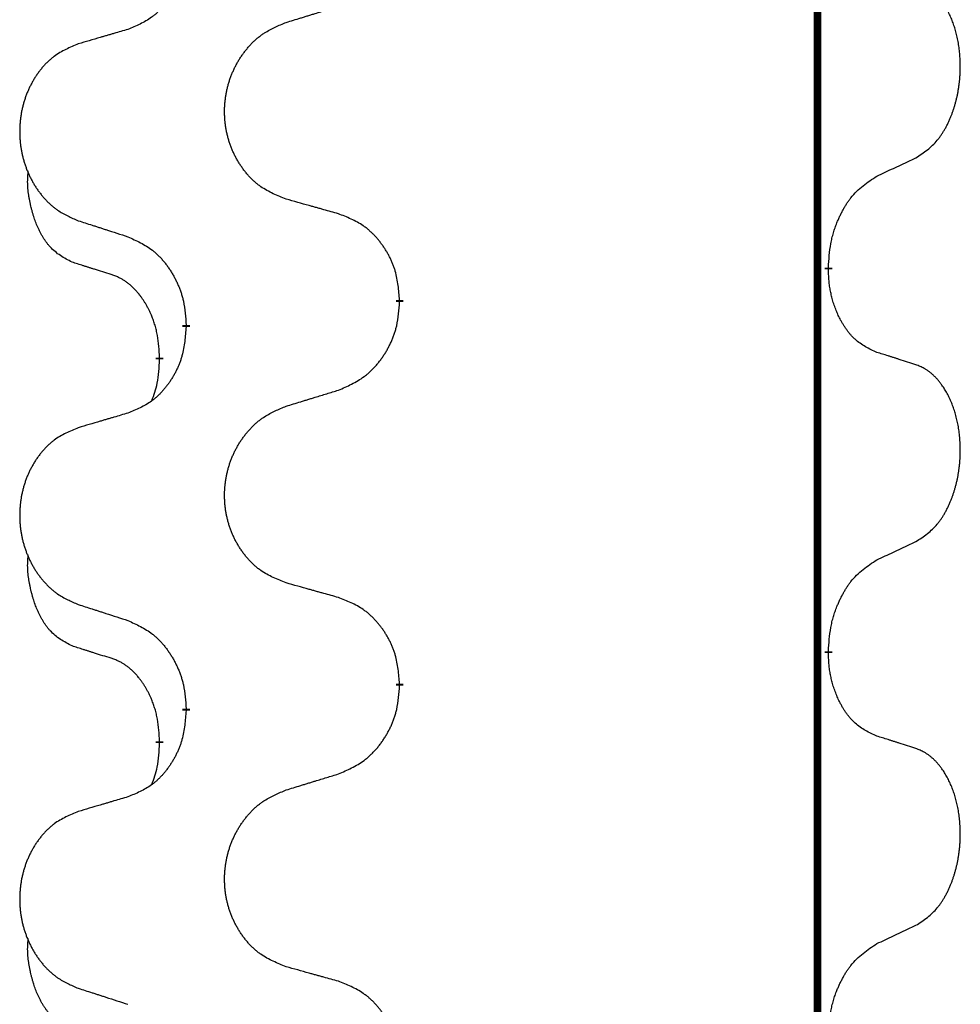
# Model space of a CAD drawing. Units: millimetres. Extents: x -764 to 1401, y -36 to 659.
# Drawn here: x 27 to 34, y 473 to 481 of the extents above; entities that cross this region are included whole.
import ezdxf

# ---------------------------------------------------------------- set-up
doc = ezdxf.new("R2010")
doc.units = ezdxf.units.MM
doc.linetypes.add('SLD_Durchgehend', pattern=[0, 0, 0])

# ---------------------------------------------------------------- blocks, each defined once
blk = doc.blocks.new('HL50WU-0-160', base_point=(318.6162, 311.4325))
at = {"color": 7, "linetype": 'SLD_Durchgehend', "const_width": 0.0625}
for points in [[(33.2971, 574.4026), (33.2971, 410.5026)], [(33.3872, 478.9576), (33.3872, 478.9426)], [(29.838, 478.6886), (29.838, 478.6736)], [(28.0711, 478.4667), (28.0711, 478.4817)], [(27.851, 478.2127), (27.851, 478.1977)], [(33.3872, 475.7826), (33.3872, 475.7676)], [(29.838, 475.5136), (29.838, 475.4986)], [(28.0711, 475.2917), (28.0711, 475.3067)], [(27.851, 475.0377), (27.851, 475.0227)]]:
    blk.add_lwpolyline(points, dxfattribs=at)
at = {"color": 7, "linetype": 'SLD_Durchgehend'}
for points, knots in [([(28.0711, 481.6417), (28.0678, 481.6015), (28.0612, 481.5213), (28.0457, 481.4319), (28.0285, 481.3744), (28.0188, 481.3465), (28.0078, 481.3191), (27.9958, 481.2922), (27.9827, 481.266), (27.9687, 481.2403), (27.9537, 481.2153), (27.938, 481.1909), (27.9215, 481.1673), (27.9042, 481.1444), (27.8861, 481.1221), (27.8673, 481.101), (27.8479, 481.0809), (27.8278, 481.062), (27.8069, 481.0441), (27.7631, 481.0106), (27.6907, 480.9698), (27.6228, 480.9418), (27.5889, 480.9278)], [0, 0, 0, 0, 0.1207923, 0.2415845, 0.2711145, 0.3006544, 0.3302167, 0.3597763, 0.388964, 0.418152, 0.4473341, 0.4765167, 0.5051788, 0.5338402, 0.5625129, 0.591185, 0.618755, 0.6463281, 0.6738633, 0.7013854, 0.8115011, 0.9216168, 0.9216168, 0.9216168, 0.9216168]), ([(34.1111, 479.8656), (34.1432, 479.8864), (34.2073, 479.928), (34.2697, 479.987), (34.3042, 480.0304), (34.3193, 480.0515), (34.3335, 480.0732), (34.3474, 480.0963), (34.361, 480.1208), (34.3742, 480.1467), (34.3865, 480.173), (34.3975, 480.1987), (34.4074, 480.2236), (34.4162, 480.2477), (34.4245, 480.2721), (34.4323, 480.2972), (34.4396, 480.323), (34.4464, 480.3496), (34.4525, 480.3763), (34.4581, 480.4037), (34.463, 480.4318), (34.4673, 480.4605), (34.4709, 480.4893), (34.4738, 480.5185), (34.476, 480.548), (34.4775, 480.5777), (34.4782, 480.6075), (34.4782, 480.6359), (34.4776, 480.663), (34.4763, 480.6888), (34.4746, 480.7145), (34.4722, 480.7399), (34.4694, 480.765), (34.466, 480.7899), (34.462, 480.8146), (34.4576, 480.8387), (34.4527, 480.8619), (34.4475, 480.8845), (34.4417, 480.9069), (34.4356, 480.9287), (34.4291, 480.9499), (34.4222, 480.9706), (34.4148, 480.991), (34.4069, 481.0114), (34.3983, 481.0316), (34.3892, 481.0518), (34.3795, 481.0716), (34.3695, 481.0907), (34.3592, 481.1089), (34.3488, 481.1262), (34.3378, 481.1433), (34.325, 481.1618), (34.3102, 481.1817), (34.293, 481.2026), (34.2748, 481.2227), (34.2563, 481.2409), (34.2376, 481.2574), (34.2189, 481.2721), (34.1993, 481.2857), (34.175, 481.3002), (34.1455, 481.3142), (34.1226, 481.3234), (34.1111, 481.328)], [0, 0, 0, 0, 0.114626, 0.229253, 0.255136, 0.281028, 0.306957, 0.332884, 0.361934, 0.390985, 0.420018, 0.449052, 0.474762, 0.500472, 0.526183, 0.551894, 0.5793, 0.606707, 0.634112, 0.661518, 0.690573, 0.719628, 0.748686, 0.777743, 0.807529, 0.837316, 0.867099, 0.896882, 0.922639, 0.948395, 0.974152, 0.999908, 1.024987, 1.050066, 1.075144, 1.100222, 1.123355, 1.146488, 1.16962, 1.192753, 1.214494, 1.236235, 1.257976, 1.279718, 1.301816, 1.323914, 1.34601, 1.368106, 1.38839, 1.408673, 1.42896, 1.449249, 1.476285, 1.503323, 1.530378, 1.557432, 1.581269, 1.605108, 1.628896, 1.652672, 1.68974, 1.726808, 1.726808, 1.726808, 1.726808]), ([(28.8996, 480.9853), (28.9195, 480.9915), (28.9595, 481.0038), (29.0045, 481.0176), (29.0344, 481.0268), (29.0494, 481.0315), (29.0644, 481.0361), (29.0794, 481.0407), (29.0944, 481.0453), (29.1094, 481.0499), (29.1244, 481.0545), (29.1663, 481.0675), (29.2351, 481.0887), (29.2989, 481.1084), (29.3308, 481.1182)], [0, 0, 0, 0, 0.062728, 0.1254559, 0.141138, 0.1568202, 0.1725023, 0.1881844, 0.2038666, 0.2195488, 0.235231, 0.2509132, 0.3511056, 0.4512981, 0.4512981, 0.4512981, 0.4512981]), ([(27.5889, 480.9278), (27.5698, 480.9222), (27.5315, 480.911), (27.4885, 480.8984), (27.4598, 480.89), (27.4455, 480.8858), (27.4312, 480.8816), (27.4168, 480.8774), (27.4025, 480.8732), (27.3881, 480.869), (27.3738, 480.8648), (27.3341, 480.8531), (27.2691, 480.834), (27.2089, 480.8162), (27.1788, 480.8074)], [0, 0, 0, 0, 0.0597754, 0.1195507, 0.1344951, 0.1494396, 0.164384, 0.1793284, 0.1942733, 0.2092182, 0.2241631, 0.239108, 0.3332541, 0.4274002, 0.4274002, 0.4274002, 0.4274002]), ([(28.8996, 479.5229), (28.8633, 479.5373), (28.7908, 479.5662), (28.7128, 479.6084), (28.6653, 479.6436), (28.6422, 479.6628), (28.62, 479.6832), (28.5986, 479.7048), (28.578, 479.7277), (28.5583, 479.7516), (28.5396, 479.7764), (28.522, 479.8018), (28.5054, 479.8279), (28.4899, 479.8546), (28.4754, 479.8819), (28.4619, 479.9098), (28.4495, 479.9384), (28.4382, 479.9675), (28.428, 479.997), (28.4191, 480.0269), (28.4113, 480.057), (28.4047, 480.0873), (28.3993, 480.1179), (28.395, 480.1487), (28.3919, 480.1797), (28.39, 480.2109), (28.3892, 480.2421), (28.3895, 480.2732), (28.3911, 480.3043), (28.3938, 480.3353), (28.3976, 480.3661), (28.4026, 480.3967), (28.4087, 480.4269), (28.4159, 480.4569), (28.4242, 480.4866), (28.4336, 480.5159), (28.4441, 480.5448), (28.4558, 480.5733), (28.4685, 480.6013), (28.4822, 480.6286), (28.4969, 480.6554), (28.5125, 480.6814), (28.5291, 480.7068), (28.5467, 480.7317), (28.5652, 480.7559), (28.5847, 480.7794), (28.6052, 480.8021), (28.6264, 480.8237), (28.6484, 480.8441), (28.6711, 480.8634), (28.6947, 480.8815), (28.7386, 480.9117), (28.8068, 480.9475), (28.8686, 480.9727), (28.8996, 480.9853)], [0, 0, 0, 0, 0.117086, 0.234172, 0.26425, 0.294342, 0.324476, 0.354607, 0.385625, 0.416644, 0.447649, 0.478654, 0.509524, 0.540393, 0.571263, 0.602133, 0.633372, 0.664611, 0.695847, 0.727084, 0.758108, 0.789132, 0.820159, 0.851185, 0.8824, 0.913614, 0.944827, 0.97604, 1.007095, 1.038151, 1.069208, 1.100265, 1.131069, 1.161872, 1.192674, 1.223475, 1.254222, 1.284969, 1.315717, 1.346465, 1.376816, 1.407167, 1.437517, 1.467868, 1.498416, 1.528964, 1.559522, 1.59008, 1.619832, 1.649585, 1.679305, 1.709013, 1.809224, 1.909434, 1.909434, 1.909434, 1.909434]), ([(27.1788, 480.8074), (27.1443, 480.7929), (27.0751, 480.7639), (27.001, 480.7217), (26.956, 480.6866), (26.934, 480.6674), (26.9129, 480.647), (26.8926, 480.6253), (26.873, 480.6025), (26.8543, 480.5785), (26.8365, 480.5538), (26.8198, 480.5283), (26.804, 480.5022), (26.7892, 480.4755), (26.7755, 480.4483), (26.7627, 480.4204), (26.7509, 480.3918), (26.7401, 480.3627), (26.7305, 480.3332), (26.722, 480.3033), (26.7146, 480.2732), (26.7083, 480.2429), (26.7032, 480.2123), (26.6991, 480.1815), (26.6962, 480.1505), (26.6943, 480.1194), (26.6935, 480.0882), (26.6939, 480.057), (26.6954, 480.026), (26.6979, 479.995), (26.7016, 479.9642), (26.7063, 479.9336), (26.7121, 479.9033), (26.7189, 479.8734), (26.7268, 479.8437), (26.7358, 479.8144), (26.7458, 479.7855), (26.7568, 479.7571), (26.7689, 479.729), (26.782, 479.7017), (26.7959, 479.675), (26.8108, 479.6489), (26.8265, 479.6235), (26.8432, 479.5986), (26.8609, 479.5744), (26.8794, 479.551), (26.8989, 479.5282), (26.9191, 479.5066), (26.94, 479.4862), (26.9615, 479.467), (26.984, 479.4488), (27.0255, 479.4187), (27.0904, 479.3829), (27.1494, 479.3576), (27.1788, 479.3449)], [0, 0, 0, 0, 0.112481, 0.224961, 0.254205, 0.283463, 0.312765, 0.342064, 0.372505, 0.402946, 0.433372, 0.463798, 0.494314, 0.52483, 0.555347, 0.585864, 0.616922, 0.647981, 0.679038, 0.710095, 0.741061, 0.772027, 0.802995, 0.833963, 0.865172, 0.896381, 0.927588, 0.958795, 0.989832, 1.020868, 1.051906, 1.082944, 1.113652, 1.144359, 1.175065, 1.20577, 1.236283, 1.266796, 1.29731, 1.327824, 1.357761, 1.387698, 1.417635, 1.447572, 1.477483, 1.507394, 1.537316, 1.567238, 1.596112, 1.624989, 1.653829, 1.682658, 1.778901, 1.875145, 1.875145, 1.875145, 1.875145]), ([(33.788, 479.7144), (33.8108, 479.7249), (33.8563, 479.7461), (33.9056, 479.7691), (33.9362, 479.7833), (33.9478, 479.7888), (33.9595, 479.7943), (33.9712, 479.7997), (33.9828, 479.8052), (33.9945, 479.8107), (34.0061, 479.8161), (34.0295, 479.8271), (34.0645, 479.8436), (34.0955, 479.8582), (34.1111, 479.8656)], [0, 0, 0, 0, 0.075268, 0.1505361, 0.163415, 0.176294, 0.1891729, 0.2020518, 0.2149361, 0.2278204, 0.2407047, 0.253589, 0.3051493, 0.3567097, 0.3567097, 0.3567097, 0.3567097]), ([(27.1271, 479.0023), (27.0943, 479.019), (27.0286, 479.0526), (26.9652, 479.1051), (26.931, 479.1444), (26.9168, 479.1624), (26.9035, 479.1811), (26.8905, 479.2011), (26.8778, 479.2223), (26.8654, 479.2449), (26.8539, 479.2679), (26.8434, 479.2906), (26.8339, 479.313), (26.8254, 479.3349), (26.8174, 479.3571), (26.8098, 479.3801), (26.8025, 479.4038), (26.7956, 479.4282), (26.7893, 479.4528), (26.7834, 479.4781), (26.7779, 479.504), (26.7728, 479.5306), (26.7685, 479.5574), (26.7649, 479.5844), (26.7621, 479.6117), (26.7603, 479.6393), (26.7595, 479.667), (26.7599, 479.6958), (26.7618, 479.7258), (26.7637, 479.7465), (26.7646, 479.7569)], [0, 0, 0, 0, 0.1104767, 0.2209534, 0.2438284, 0.2667114, 0.2896326, 0.3125527, 0.3382849, 0.3640175, 0.389731, 0.4154442, 0.4390192, 0.4625939, 0.4861716, 0.5097495, 0.5351329, 0.5605162, 0.5859001, 0.6112844, 0.6383739, 0.665463, 0.6925584, 0.7196538, 0.7472958, 0.7749392, 0.8025614, 0.830178, 0.8614107, 0.8926434, 0.8926434, 0.8926434, 0.8926434]), ([(33.3872, 478.9576), (33.3892, 478.9906), (33.3932, 479.0565), (33.4017, 479.1299), (33.411, 479.1774), (33.4161, 479.1999), (33.4218, 479.2222), (33.4281, 479.244), (33.4347, 479.2653), (33.4418, 479.286), (33.4493, 479.3065), (33.4583, 479.3299), (33.4692, 479.356), (33.4823, 479.3847), (33.4962, 479.413), (33.5105, 479.4398), (33.5252, 479.4651), (33.5402, 479.489), (33.5562, 479.5122), (33.5958, 479.5644), (33.6702, 479.6374), (33.7487, 479.6887), (33.788, 479.7144)], [0, 0, 0, 0, 0.0991279, 0.1982558, 0.2212992, 0.2443459, 0.2673984, 0.2904499, 0.3123028, 0.3341557, 0.3560082, 0.3778615, 0.4093786, 0.4408961, 0.4724293, 0.503962, 0.5321252, 0.5602895, 0.5884188, 0.6165402, 0.7571053, 0.8976704, 0.8976704, 0.8976704, 0.8976704]), ([(29.3308, 479.4024), (29.3107, 479.408), (29.2705, 479.4192), (29.2253, 479.4318), (29.1951, 479.4402), (29.18, 479.4444), (29.1649, 479.4486), (29.1498, 479.4528), (29.1348, 479.4571), (29.1197, 479.4613), (29.1046, 479.4655), (29.0629, 479.4771), (28.9945, 479.4963), (28.9312, 479.514), (28.8996, 479.5229)], [0, 0, 0, 0, 0.0626283, 0.1252565, 0.140914, 0.1565714, 0.1722289, 0.1878864, 0.2035442, 0.219202, 0.2348598, 0.2505176, 0.3491531, 0.4477886, 0.4477886, 0.4477886, 0.4477886]), ([(29.838, 478.6886), (29.8345, 478.7287), (29.8276, 478.809), (29.8113, 478.8985), (29.7932, 478.9559), (29.7829, 478.9838), (29.7714, 479.0112), (29.7587, 479.0381), (29.745, 479.0644), (29.7302, 479.09), (29.7145, 479.115), (29.6979, 479.1394), (29.6806, 479.1631), (29.6624, 479.186), (29.6433, 479.2082), (29.6236, 479.2293), (29.6031, 479.2494), (29.582, 479.2684), (29.56, 479.2862), (29.5138, 479.3199), (29.4376, 479.3605), (29.3664, 479.3885), (29.3308, 479.4024)], [0, 0, 0, 0, 0.1209346, 0.2418691, 0.2715902, 0.3013222, 0.3310797, 0.3608342, 0.3904011, 0.4199685, 0.4495293, 0.4790908, 0.5083301, 0.5375686, 0.5668172, 0.5960652, 0.6244344, 0.6528069, 0.6811435, 0.7094671, 0.8241186, 0.93877, 0.93877, 0.93877, 0.93877]), ([(27.1788, 479.3449), (27.1978, 479.3388), (27.2358, 479.3265), (27.2786, 479.3126), (27.3071, 479.3034), (27.3213, 479.2988), (27.3356, 479.2942), (27.3498, 479.2896), (27.3641, 479.2849), (27.3783, 479.2803), (27.3926, 479.2757), (27.4324, 479.2628), (27.4979, 479.2416), (27.5586, 479.2219), (27.5889, 479.212)], [0, 0, 0, 0, 0.0599168, 0.1198336, 0.1348129, 0.1497923, 0.1647716, 0.179751, 0.1947305, 0.2097099, 0.2246894, 0.2396689, 0.3353723, 0.4310757, 0.4310757, 0.4310757, 0.4310757]), ([(27.5889, 479.212), (27.6242, 479.1961), (27.6947, 479.1643), (27.77, 479.1186), (27.8154, 479.0812), (27.8376, 479.0608), (27.8588, 479.0393), (27.8792, 479.0164), (27.8988, 478.9924), (27.9177, 478.9672), (27.9355, 478.9412), (27.9523, 478.9146), (27.9682, 478.8872), (27.9832, 478.8592), (27.997, 478.8307), (28.0098, 478.8015), (28.0214, 478.7717), (28.0318, 478.7413), (28.0408, 478.7105), (28.0536, 478.6574), (28.0643, 478.581), (28.0689, 478.5148), (28.0711, 478.4817)], [0, 0, 0, 0, 0.1161018, 0.2322037, 0.2623496, 0.2925108, 0.3227169, 0.3529195, 0.3843764, 0.415834, 0.4472779, 0.4787225, 0.5104414, 0.5421594, 0.5738837, 0.6056077, 0.6377093, 0.6698134, 0.7018938, 0.7339652, 0.8335001, 0.9330351, 0.9330351, 0.9330351, 0.9330351]), ([(27.4502, 478.9001), (27.4271, 478.9071), (27.3809, 478.9213), (27.3309, 478.9368), (27.3002, 478.9464), (27.2887, 478.9501), (27.2771, 478.9537), (27.2656, 478.9574), (27.254, 478.9611), (27.2425, 478.9648), (27.231, 478.9685), (27.2079, 478.9759), (27.1733, 478.9872), (27.1425, 478.9972), (27.1271, 479.0023)], [0, 0, 0, 0, 0.072467, 0.1449339, 0.1570396, 0.1691453, 0.181251, 0.1933566, 0.2054742, 0.2175917, 0.2297093, 0.2418268, 0.2903502, 0.3388736, 0.3388736, 0.3388736, 0.3388736]), ([(27.851, 478.2127), (27.8493, 478.2433), (27.8458, 478.3047), (27.8382, 478.373), (27.8296, 478.4173), (27.8249, 478.4383), (27.8196, 478.4592), (27.8138, 478.4795), (27.8076, 478.4992), (27.801, 478.5184), (27.7939, 478.5374), (27.7856, 478.5582), (27.776, 478.5806), (27.7648, 478.6045), (27.7528, 478.628), (27.7403, 478.6504), (27.7276, 478.6715), (27.7146, 478.6915), (27.701, 478.7111), (27.6853, 478.7319), (27.6674, 478.7538), (27.6469, 478.7765), (27.6252, 478.7979), (27.6031, 478.8173), (27.5809, 478.8347), (27.5586, 478.85), (27.5355, 478.8639), (27.5097, 478.8771), (27.4812, 478.8889), (27.4605, 478.8964), (27.4502, 478.9001)], [0, 0, 0, 0, 0.0921911, 0.1843821, 0.20591, 0.2274409, 0.2489766, 0.2705115, 0.2907895, 0.3110675, 0.3313472, 0.3516275, 0.3780441, 0.4044611, 0.4308749, 0.4572883, 0.4811357, 0.5049824, 0.5288358, 0.5526907, 0.5831984, 0.6137075, 0.6442319, 0.6747535, 0.7017613, 0.7287719, 0.7557302, 0.7826753, 0.8155538, 0.8484323, 0.8484323, 0.8484323, 0.8484323]), ([(33.788, 478.2552), (33.756, 478.2698), (33.692, 478.2991), (33.6274, 478.3444), (33.5906, 478.3795), (33.5745, 478.3967), (33.5592, 478.4145), (33.544, 478.4339), (33.5291, 478.4545), (33.5145, 478.4766), (33.5008, 478.4993), (33.4886, 478.521), (33.4778, 478.5418), (33.4683, 478.5615), (33.4594, 478.5814), (33.4507, 478.6021), (33.4424, 478.6236), (33.4345, 478.6458), (33.4272, 478.6683), (33.4208, 478.6901), (33.4152, 478.711), (33.4104, 478.7311), (33.4059, 478.7513), (33.402, 478.7719), (33.3984, 478.7929), (33.3953, 478.8142), (33.3928, 478.8356), (33.3902, 478.8641), (33.3883, 478.8998), (33.3876, 478.9283), (33.3872, 478.9426)], [0, 0, 0, 0, 0.1054562, 0.2109123, 0.2344291, 0.2579548, 0.2815165, 0.3050767, 0.3315574, 0.3580389, 0.3845049, 0.4109705, 0.4328054, 0.4546397, 0.4764736, 0.4983077, 0.5219471, 0.5455868, 0.5692264, 0.5928659, 0.6135516, 0.634237, 0.6549231, 0.6756092, 0.6971494, 0.71869, 0.740226, 0.7617607, 0.804578, 0.8473954, 0.8473954, 0.8473954, 0.8473954]), ([(29.3308, 477.9432), (29.3678, 477.9591), (29.4418, 477.9908), (29.521, 478.0364), (29.5689, 478.0739), (29.5923, 478.0943), (29.6146, 478.1159), (29.6361, 478.1388), (29.6567, 478.1628), (29.6765, 478.188), (29.6953, 478.2139), (29.713, 478.2406), (29.7297, 478.2679), (29.7455, 478.2959), (29.7601, 478.3245), (29.7735, 478.3537), (29.7857, 478.3835), (29.7966, 478.4138), (29.806, 478.4447), (29.8196, 478.4977), (29.8308, 478.5742), (29.8356, 478.6405), (29.838, 478.6736)], [0, 0, 0, 0, 0.1207225, 0.241445, 0.272411, 0.3033922, 0.334416, 0.3654362, 0.3974567, 0.4294779, 0.4614868, 0.4934965, 0.5255609, 0.5576245, 0.5896947, 0.6217645, 0.6540243, 0.6862868, 0.7185226, 0.7507482, 0.8503626, 0.9499769, 0.9499769, 0.9499769, 0.9499769]), ([(28.0711, 478.4667), (28.0678, 478.4265), (28.0612, 478.3463), (28.0457, 478.2569), (28.0285, 478.1994), (28.0188, 478.1715), (28.0078, 478.1441), (27.9958, 478.1172), (27.9827, 478.091), (27.9687, 478.0653), (27.9537, 478.0403), (27.938, 478.0159), (27.9215, 477.9923), (27.9042, 477.9694), (27.8861, 477.9471), (27.8673, 477.926), (27.8479, 477.9059), (27.8278, 477.887), (27.8069, 477.8691), (27.7631, 477.8356), (27.6907, 477.7948), (27.6228, 477.7668), (27.5889, 477.7528)], [0, 0, 0, 0, 0.1207923, 0.2415845, 0.2711145, 0.3006544, 0.3302167, 0.3597763, 0.388964, 0.418152, 0.4473341, 0.4765167, 0.5051788, 0.5338402, 0.5625129, 0.591185, 0.618755, 0.6463281, 0.6738633, 0.7013854, 0.8115011, 0.9216168, 0.9216168, 0.9216168, 0.9216168]), ([(34.1111, 478.153), (34.0881, 478.1605), (34.042, 478.1755), (33.992, 478.1916), (33.9612, 478.2015), (33.9497, 478.2051), (33.9382, 478.2088), (33.9266, 478.2124), (33.9151, 478.216), (33.9035, 478.2196), (33.892, 478.2232), (33.8689, 478.2304), (33.8342, 478.2411), (33.8034, 478.2505), (33.788, 478.2552)], [0, 0, 0, 0, 0.0726997, 0.1453994, 0.1575073, 0.1696152, 0.1817231, 0.193831, 0.205927, 0.2180229, 0.2301189, 0.2422149, 0.2905443, 0.3388737, 0.3388737, 0.3388737, 0.3388737]), ([(27.7874, 477.8552), (27.7959, 477.8789), (27.813, 477.9264), (27.8351, 478.0072), (27.8458, 478.0983), (27.8493, 478.1646), (27.851, 478.1977)], [0, 0, 0, 0, 0.0756193, 0.1512387, 0.250723, 0.3502073, 0.3502073, 0.3502073, 0.3502073]), ([(34.1111, 476.6906), (34.1432, 476.7114), (34.2073, 476.753), (34.2697, 476.812), (34.3042, 476.8554), (34.3193, 476.8765), (34.3335, 476.8982), (34.3474, 476.9213), (34.361, 476.9458), (34.3742, 476.9717), (34.3865, 476.998), (34.3975, 477.0237), (34.4074, 477.0486), (34.4162, 477.0727), (34.4245, 477.0971), (34.4323, 477.1222), (34.4396, 477.148), (34.4464, 477.1746), (34.4525, 477.2013), (34.4581, 477.2287), (34.463, 477.2568), (34.4673, 477.2855), (34.4709, 477.3143), (34.4738, 477.3435), (34.476, 477.373), (34.4775, 477.4027), (34.4782, 477.4325), (34.4782, 477.4609), (34.4776, 477.488), (34.4763, 477.5138), (34.4746, 477.5395), (34.4722, 477.5649), (34.4694, 477.59), (34.466, 477.6149), (34.462, 477.6396), (34.4576, 477.6637), (34.4527, 477.6869), (34.4475, 477.7095), (34.4417, 477.7319), (34.4356, 477.7537), (34.4291, 477.7749), (34.4222, 477.7956), (34.4148, 477.816), (34.4069, 477.8364), (34.3983, 477.8566), (34.3892, 477.8768), (34.3795, 477.8966), (34.3695, 477.9157), (34.3592, 477.9339), (34.3488, 477.9512), (34.3378, 477.9683), (34.325, 477.9868), (34.3102, 478.0067), (34.293, 478.0276), (34.2748, 478.0477), (34.2563, 478.0659), (34.2376, 478.0824), (34.2189, 478.0971), (34.1993, 478.1107), (34.175, 478.1252), (34.1455, 478.1392), (34.1226, 478.1484), (34.1111, 478.153)], [0, 0, 0, 0, 0.114626, 0.229253, 0.255136, 0.281028, 0.306957, 0.332884, 0.361934, 0.390985, 0.420018, 0.449052, 0.474762, 0.500472, 0.526183, 0.551894, 0.5793, 0.606707, 0.634112, 0.661518, 0.690573, 0.719628, 0.748686, 0.777743, 0.807529, 0.837316, 0.867099, 0.896882, 0.922639, 0.948395, 0.974152, 0.999908, 1.024987, 1.050066, 1.075144, 1.100222, 1.123355, 1.146488, 1.16962, 1.192753, 1.214494, 1.236235, 1.257976, 1.279718, 1.301816, 1.323914, 1.34601, 1.368106, 1.38839, 1.408673, 1.42896, 1.449249, 1.476285, 1.503323, 1.530378, 1.557432, 1.581269, 1.605108, 1.628896, 1.652672, 1.68974, 1.726808, 1.726808, 1.726808, 1.726808]), ([(28.8996, 477.8103), (28.9195, 477.8165), (28.9595, 477.8288), (29.0045, 477.8426), (29.0344, 477.8518), (29.0494, 477.8565), (29.0644, 477.8611), (29.0794, 477.8657), (29.0944, 477.8703), (29.1094, 477.8749), (29.1244, 477.8795), (29.1663, 477.8925), (29.2351, 477.9137), (29.2989, 477.9334), (29.3308, 477.9432)], [0, 0, 0, 0, 0.062728, 0.1254559, 0.141138, 0.1568202, 0.1725023, 0.1881844, 0.2038666, 0.2195488, 0.235231, 0.2509132, 0.3511056, 0.4512981, 0.4512981, 0.4512981, 0.4512981]), ([(27.5889, 477.7528), (27.5698, 477.7472), (27.5315, 477.736), (27.4885, 477.7234), (27.4598, 477.715), (27.4455, 477.7108), (27.4312, 477.7066), (27.4168, 477.7024), (27.4025, 477.6982), (27.3881, 477.694), (27.3738, 477.6898), (27.3341, 477.6781), (27.2691, 477.659), (27.2089, 477.6412), (27.1788, 477.6324)], [0, 0, 0, 0, 0.0597754, 0.1195507, 0.1344951, 0.1494396, 0.164384, 0.1793284, 0.1942733, 0.2092182, 0.2241631, 0.239108, 0.3332541, 0.4274002, 0.4274002, 0.4274002, 0.4274002]), ([(28.8996, 476.3479), (28.8633, 476.3623), (28.7908, 476.3912), (28.7128, 476.4334), (28.6653, 476.4686), (28.6422, 476.4878), (28.62, 476.5082), (28.5986, 476.5298), (28.578, 476.5527), (28.5583, 476.5766), (28.5396, 476.6014), (28.522, 476.6268), (28.5054, 476.6529), (28.4899, 476.6796), (28.4754, 476.7069), (28.4619, 476.7348), (28.4495, 476.7634), (28.4382, 476.7925), (28.428, 476.822), (28.4191, 476.8519), (28.4113, 476.882), (28.4047, 476.9123), (28.3993, 476.9429), (28.395, 476.9737), (28.3919, 477.0047), (28.39, 477.0359), (28.3892, 477.0671), (28.3895, 477.0982), (28.3911, 477.1293), (28.3938, 477.1603), (28.3976, 477.1911), (28.4026, 477.2217), (28.4087, 477.2519), (28.4159, 477.2819), (28.4242, 477.3116), (28.4336, 477.3409), (28.4441, 477.3698), (28.4558, 477.3983), (28.4685, 477.4263), (28.4822, 477.4536), (28.4969, 477.4804), (28.5125, 477.5064), (28.5291, 477.5318), (28.5467, 477.5567), (28.5652, 477.5809), (28.5847, 477.6044), (28.6052, 477.6271), (28.6264, 477.6487), (28.6484, 477.6691), (28.6711, 477.6884), (28.6947, 477.7065), (28.7386, 477.7367), (28.8068, 477.7725), (28.8686, 477.7977), (28.8996, 477.8103)], [0, 0, 0, 0, 0.117086, 0.234172, 0.26425, 0.294342, 0.324476, 0.354607, 0.385625, 0.416644, 0.447649, 0.478654, 0.509524, 0.540393, 0.571263, 0.602133, 0.633372, 0.664611, 0.695847, 0.727084, 0.758108, 0.789132, 0.820159, 0.851185, 0.8824, 0.913614, 0.944827, 0.97604, 1.007095, 1.038151, 1.069208, 1.100265, 1.131069, 1.161872, 1.192674, 1.223475, 1.254222, 1.284969, 1.315717, 1.346465, 1.376816, 1.407167, 1.437517, 1.467868, 1.498416, 1.528964, 1.559522, 1.59008, 1.619832, 1.649585, 1.679305, 1.709013, 1.809224, 1.909434, 1.909434, 1.909434, 1.909434]), ([(27.1788, 477.6324), (27.1443, 477.6179), (27.0751, 477.5889), (27.001, 477.5467), (26.956, 477.5116), (26.934, 477.4924), (26.9129, 477.472), (26.8926, 477.4503), (26.873, 477.4275), (26.8543, 477.4035), (26.8365, 477.3788), (26.8198, 477.3533), (26.804, 477.3272), (26.7892, 477.3005), (26.7755, 477.2733), (26.7627, 477.2454), (26.7509, 477.2168), (26.7401, 477.1877), (26.7305, 477.1582), (26.722, 477.1283), (26.7146, 477.0982), (26.7083, 477.0679), (26.7032, 477.0373), (26.6991, 477.0065), (26.6962, 476.9755), (26.6943, 476.9444), (26.6935, 476.9132), (26.6939, 476.882), (26.6954, 476.851), (26.6979, 476.82), (26.7016, 476.7892), (26.7063, 476.7586), (26.7121, 476.7283), (26.7189, 476.6984), (26.7268, 476.6687), (26.7358, 476.6394), (26.7458, 476.6105), (26.7568, 476.5821), (26.7689, 476.554), (26.782, 476.5267), (26.7959, 476.5), (26.8108, 476.4739), (26.8265, 476.4485), (26.8432, 476.4236), (26.8609, 476.3994), (26.8794, 476.376), (26.8989, 476.3532), (26.9191, 476.3316), (26.94, 476.3112), (26.9615, 476.292), (26.984, 476.2738), (27.0255, 476.2437), (27.0904, 476.2079), (27.1494, 476.1826), (27.1788, 476.1699)], [0, 0, 0, 0, 0.112481, 0.224961, 0.254205, 0.283463, 0.312765, 0.342064, 0.372505, 0.402946, 0.433372, 0.463798, 0.494314, 0.52483, 0.555347, 0.585864, 0.616922, 0.647981, 0.679038, 0.710095, 0.741061, 0.772027, 0.802995, 0.833963, 0.865172, 0.896381, 0.927588, 0.958795, 0.989832, 1.020868, 1.051906, 1.082944, 1.113652, 1.144359, 1.175065, 1.20577, 1.236283, 1.266796, 1.29731, 1.327824, 1.357761, 1.387698, 1.417635, 1.447572, 1.477483, 1.507394, 1.537316, 1.567238, 1.596112, 1.624989, 1.653829, 1.682658, 1.778901, 1.875145, 1.875145, 1.875145, 1.875145]), ([(33.788, 476.5394), (33.8108, 476.5499), (33.8563, 476.5711), (33.9056, 476.5941), (33.9362, 476.6083), (33.9478, 476.6138), (33.9595, 476.6193), (33.9712, 476.6247), (33.9828, 476.6302), (33.9945, 476.6357), (34.0061, 476.6411), (34.0295, 476.6521), (34.0645, 476.6686), (34.0955, 476.6832), (34.1111, 476.6906)], [0, 0, 0, 0, 0.075268, 0.1505361, 0.163415, 0.176294, 0.1891729, 0.2020518, 0.2149361, 0.2278204, 0.2407047, 0.253589, 0.3051493, 0.3567097, 0.3567097, 0.3567097, 0.3567097]), ([(27.1271, 475.8273), (27.0943, 475.844), (27.0286, 475.8776), (26.9652, 475.9301), (26.931, 475.9694), (26.9168, 475.9874), (26.9035, 476.0061), (26.8905, 476.0261), (26.8778, 476.0473), (26.8654, 476.0699), (26.8539, 476.0929), (26.8434, 476.1156), (26.8339, 476.138), (26.8254, 476.1599), (26.8174, 476.1821), (26.8098, 476.2051), (26.8025, 476.2288), (26.7956, 476.2532), (26.7893, 476.2778), (26.7834, 476.3031), (26.7779, 476.329), (26.7728, 476.3556), (26.7685, 476.3824), (26.7649, 476.4094), (26.7621, 476.4367), (26.7603, 476.4643), (26.7595, 476.492), (26.7599, 476.5208), (26.7618, 476.5508), (26.7637, 476.5715), (26.7646, 476.5819)], [0, 0, 0, 0, 0.1104767, 0.2209534, 0.2438284, 0.2667114, 0.2896326, 0.3125527, 0.3382849, 0.3640175, 0.389731, 0.4154442, 0.4390192, 0.4625939, 0.4861716, 0.5097495, 0.5351329, 0.5605162, 0.5859001, 0.6112844, 0.6383739, 0.665463, 0.6925584, 0.7196538, 0.7472958, 0.7749392, 0.8025614, 0.830178, 0.8614107, 0.8926434, 0.8926434, 0.8926434, 0.8926434]), ([(33.3872, 475.7826), (33.3892, 475.8156), (33.3932, 475.8815), (33.4017, 475.9549), (33.411, 476.0024), (33.4161, 476.0249), (33.4218, 476.0472), (33.4281, 476.069), (33.4347, 476.0903), (33.4418, 476.111), (33.4493, 476.1315), (33.4583, 476.1549), (33.4692, 476.181), (33.4823, 476.2097), (33.4962, 476.238), (33.5105, 476.2648), (33.5252, 476.2901), (33.5402, 476.314), (33.5562, 476.3372), (33.5958, 476.3894), (33.6702, 476.4624), (33.7487, 476.5137), (33.788, 476.5394)], [0, 0, 0, 0, 0.0991279, 0.1982558, 0.2212992, 0.2443459, 0.2673984, 0.2904499, 0.3123028, 0.3341557, 0.3560082, 0.3778615, 0.4093786, 0.4408961, 0.4724293, 0.503962, 0.5321252, 0.5602895, 0.5884188, 0.6165402, 0.7571053, 0.8976704, 0.8976704, 0.8976704, 0.8976704]), ([(29.3308, 476.2274), (29.3107, 476.233), (29.2705, 476.2442), (29.2253, 476.2568), (29.1951, 476.2652), (29.18, 476.2694), (29.1649, 476.2736), (29.1498, 476.2778), (29.1348, 476.2821), (29.1197, 476.2863), (29.1046, 476.2905), (29.0629, 476.3021), (28.9945, 476.3213), (28.9312, 476.339), (28.8996, 476.3479)], [0, 0, 0, 0, 0.0626283, 0.1252565, 0.140914, 0.1565714, 0.1722289, 0.1878864, 0.2035442, 0.219202, 0.2348598, 0.2505176, 0.3491531, 0.4477886, 0.4477886, 0.4477886, 0.4477886]), ([(29.838, 475.5136), (29.8345, 475.5537), (29.8276, 475.634), (29.8113, 475.7235), (29.7932, 475.7809), (29.7829, 475.8088), (29.7714, 475.8362), (29.7587, 475.8631), (29.745, 475.8894), (29.7302, 475.915), (29.7145, 475.94), (29.6979, 475.9644), (29.6806, 475.9881), (29.6624, 476.011), (29.6433, 476.0332), (29.6236, 476.0543), (29.6031, 476.0744), (29.582, 476.0934), (29.56, 476.1112), (29.5138, 476.1449), (29.4376, 476.1855), (29.3664, 476.2135), (29.3308, 476.2274)], [0, 0, 0, 0, 0.1209346, 0.2418691, 0.2715902, 0.3013222, 0.3310797, 0.3608342, 0.3904011, 0.4199685, 0.4495293, 0.4790908, 0.5083301, 0.5375686, 0.5668172, 0.5960652, 0.6244344, 0.6528069, 0.6811435, 0.7094671, 0.8241186, 0.93877, 0.93877, 0.93877, 0.93877]), ([(27.1788, 476.1699), (27.1978, 476.1638), (27.2358, 476.1515), (27.2786, 476.1376), (27.3071, 476.1284), (27.3213, 476.1238), (27.3356, 476.1192), (27.3498, 476.1146), (27.3641, 476.1099), (27.3783, 476.1053), (27.3926, 476.1007), (27.4324, 476.0878), (27.4979, 476.0666), (27.5586, 476.0469), (27.5889, 476.037)], [0, 0, 0, 0, 0.0599168, 0.1198336, 0.1348129, 0.1497923, 0.1647716, 0.179751, 0.1947305, 0.2097099, 0.2246894, 0.2396689, 0.3353723, 0.4310757, 0.4310757, 0.4310757, 0.4310757]), ([(27.5889, 476.037), (27.6242, 476.0211), (27.6947, 475.9893), (27.77, 475.9436), (27.8154, 475.9062), (27.8376, 475.8858), (27.8588, 475.8643), (27.8792, 475.8414), (27.8988, 475.8174), (27.9177, 475.7922), (27.9355, 475.7662), (27.9523, 475.7396), (27.9682, 475.7122), (27.9832, 475.6842), (27.997, 475.6557), (28.0098, 475.6265), (28.0214, 475.5967), (28.0318, 475.5663), (28.0408, 475.5355), (28.0536, 475.4824), (28.0643, 475.406), (28.0689, 475.3398), (28.0711, 475.3067)], [0, 0, 0, 0, 0.1161018, 0.2322037, 0.2623496, 0.2925108, 0.3227169, 0.3529195, 0.3843764, 0.415834, 0.4472779, 0.4787225, 0.5104414, 0.5421594, 0.5738837, 0.6056077, 0.6377093, 0.6698134, 0.7018938, 0.7339652, 0.8335001, 0.9330351, 0.9330351, 0.9330351, 0.9330351]), ([(27.4502, 475.7251), (27.4271, 475.7321), (27.3809, 475.7463), (27.3309, 475.7618), (27.3002, 475.7714), (27.2887, 475.7751), (27.2771, 475.7787), (27.2656, 475.7824), (27.254, 475.7861), (27.2425, 475.7898), (27.231, 475.7935), (27.2079, 475.8009), (27.1733, 475.8122), (27.1425, 475.8222), (27.1271, 475.8273)], [0, 0, 0, 0, 0.072467, 0.1449339, 0.1570396, 0.1691453, 0.181251, 0.1933566, 0.2054742, 0.2175917, 0.2297093, 0.2418268, 0.2903502, 0.3388736, 0.3388736, 0.3388736, 0.3388736]), ([(27.851, 475.0377), (27.8493, 475.0683), (27.8458, 475.1297), (27.8382, 475.198), (27.8296, 475.2423), (27.8249, 475.2633), (27.8196, 475.2842), (27.8138, 475.3045), (27.8076, 475.3242), (27.801, 475.3434), (27.7939, 475.3624), (27.7856, 475.3832), (27.776, 475.4056), (27.7648, 475.4295), (27.7528, 475.453), (27.7403, 475.4754), (27.7276, 475.4965), (27.7146, 475.5165), (27.701, 475.5361), (27.6853, 475.5569), (27.6674, 475.5788), (27.6469, 475.6015), (27.6252, 475.6229), (27.6031, 475.6423), (27.5809, 475.6597), (27.5586, 475.675), (27.5355, 475.6889), (27.5097, 475.7021), (27.4812, 475.7139), (27.4605, 475.7214), (27.4502, 475.7251)], [0, 0, 0, 0, 0.0921911, 0.1843821, 0.20591, 0.2274409, 0.2489766, 0.2705115, 0.2907895, 0.3110675, 0.3313472, 0.3516275, 0.3780441, 0.4044611, 0.4308749, 0.4572883, 0.4811357, 0.5049824, 0.5288358, 0.5526907, 0.5831984, 0.6137075, 0.6442319, 0.6747535, 0.7017613, 0.7287719, 0.7557302, 0.7826753, 0.8155538, 0.8484323, 0.8484323, 0.8484323, 0.8484323]), ([(33.788, 475.0802), (33.756, 475.0948), (33.692, 475.1241), (33.6274, 475.1694), (33.5906, 475.2045), (33.5745, 475.2217), (33.5592, 475.2395), (33.544, 475.2589), (33.5291, 475.2795), (33.5145, 475.3016), (33.5008, 475.3243), (33.4886, 475.346), (33.4778, 475.3668), (33.4683, 475.3865), (33.4594, 475.4064), (33.4507, 475.4271), (33.4424, 475.4486), (33.4345, 475.4708), (33.4272, 475.4933), (33.4208, 475.5151), (33.4152, 475.536), (33.4104, 475.5561), (33.4059, 475.5763), (33.402, 475.5969), (33.3984, 475.6179), (33.3953, 475.6392), (33.3928, 475.6606), (33.3902, 475.6891), (33.3883, 475.7248), (33.3876, 475.7533), (33.3872, 475.7676)], [0, 0, 0, 0, 0.1054562, 0.2109123, 0.2344291, 0.2579548, 0.2815165, 0.3050767, 0.3315574, 0.3580389, 0.3845049, 0.4109705, 0.4328054, 0.4546397, 0.4764736, 0.4983077, 0.5219471, 0.5455868, 0.5692264, 0.5928659, 0.6135516, 0.634237, 0.6549231, 0.6756092, 0.6971494, 0.71869, 0.740226, 0.7617607, 0.804578, 0.8473954, 0.8473954, 0.8473954, 0.8473954]), ([(29.3308, 474.7682), (29.3678, 474.7841), (29.4418, 474.8158), (29.521, 474.8614), (29.5689, 474.8989), (29.5923, 474.9193), (29.6146, 474.9409), (29.6361, 474.9638), (29.6567, 474.9878), (29.6765, 475.013), (29.6953, 475.0389), (29.713, 475.0656), (29.7297, 475.0929), (29.7455, 475.1209), (29.7601, 475.1495), (29.7735, 475.1787), (29.7857, 475.2085), (29.7966, 475.2388), (29.806, 475.2697), (29.8196, 475.3227), (29.8308, 475.3992), (29.8356, 475.4655), (29.838, 475.4986)], [0, 0, 0, 0, 0.1207225, 0.241445, 0.272411, 0.3033922, 0.334416, 0.3654362, 0.3974567, 0.4294779, 0.4614868, 0.4934965, 0.5255609, 0.5576245, 0.5896947, 0.6217645, 0.6540243, 0.6862868, 0.7185226, 0.7507482, 0.8503626, 0.9499769, 0.9499769, 0.9499769, 0.9499769]), ([(28.0711, 475.2917), (28.0678, 475.2515), (28.0612, 475.1713), (28.0457, 475.0819), (28.0285, 475.0244), (28.0188, 474.9965), (28.0078, 474.9691), (27.9958, 474.9422), (27.9827, 474.916), (27.9687, 474.8903), (27.9537, 474.8653), (27.938, 474.8409), (27.9215, 474.8173), (27.9042, 474.7944), (27.8861, 474.7721), (27.8673, 474.751), (27.8479, 474.7309), (27.8278, 474.712), (27.8069, 474.6941), (27.7631, 474.6606), (27.6907, 474.6198), (27.6228, 474.5918), (27.5889, 474.5778)], [0, 0, 0, 0, 0.1207923, 0.2415845, 0.2711145, 0.3006544, 0.3302167, 0.3597763, 0.388964, 0.418152, 0.4473341, 0.4765167, 0.5051788, 0.5338402, 0.5625129, 0.591185, 0.618755, 0.6463281, 0.6738633, 0.7013854, 0.8115011, 0.9216168, 0.9216168, 0.9216168, 0.9216168]), ([(34.1111, 474.978), (34.0881, 474.9855), (34.042, 475.0005), (33.992, 475.0166), (33.9612, 475.0265), (33.9497, 475.0301), (33.9382, 475.0338), (33.9266, 475.0374), (33.9151, 475.041), (33.9035, 475.0446), (33.892, 475.0482), (33.8689, 475.0554), (33.8342, 475.0661), (33.8034, 475.0755), (33.788, 475.0802)], [0, 0, 0, 0, 0.0726997, 0.1453994, 0.1575073, 0.1696152, 0.1817231, 0.193831, 0.205927, 0.2180229, 0.2301189, 0.2422149, 0.2905443, 0.3388737, 0.3388737, 0.3388737, 0.3388737]), ([(27.7874, 474.6802), (27.7959, 474.7039), (27.813, 474.7514), (27.8351, 474.8322), (27.8458, 474.9233), (27.8493, 474.9896), (27.851, 475.0227)], [0, 0, 0, 0, 0.0756193, 0.1512387, 0.250723, 0.3502073, 0.3502073, 0.3502073, 0.3502073]), ([(34.1111, 473.5156), (34.1432, 473.5364), (34.2073, 473.578), (34.2697, 473.637), (34.3042, 473.6804), (34.3193, 473.7015), (34.3335, 473.7232), (34.3474, 473.7463), (34.361, 473.7708), (34.3742, 473.7967), (34.3865, 473.823), (34.3975, 473.8487), (34.4074, 473.8736), (34.4162, 473.8977), (34.4245, 473.9221), (34.4323, 473.9472), (34.4396, 473.973), (34.4464, 473.9996), (34.4525, 474.0263), (34.4581, 474.0537), (34.463, 474.0818), (34.4673, 474.1105), (34.4709, 474.1393), (34.4738, 474.1685), (34.476, 474.198), (34.4775, 474.2277), (34.4782, 474.2575), (34.4782, 474.2859), (34.4776, 474.313), (34.4763, 474.3388), (34.4746, 474.3645), (34.4722, 474.3899), (34.4694, 474.415), (34.466, 474.4399), (34.462, 474.4646), (34.4576, 474.4887), (34.4527, 474.5119), (34.4475, 474.5345), (34.4417, 474.5569), (34.4356, 474.5787), (34.4291, 474.5999), (34.4222, 474.6206), (34.4148, 474.641), (34.4069, 474.6614), (34.3983, 474.6816), (34.3892, 474.7018), (34.3795, 474.7216), (34.3695, 474.7407), (34.3592, 474.7589), (34.3488, 474.7762), (34.3378, 474.7933), (34.325, 474.8118), (34.3102, 474.8317), (34.293, 474.8526), (34.2748, 474.8727), (34.2563, 474.8909), (34.2376, 474.9074), (34.2189, 474.9221), (34.1993, 474.9357), (34.175, 474.9502), (34.1455, 474.9642), (34.1226, 474.9734), (34.1111, 474.978)], [0, 0, 0, 0, 0.114626, 0.229253, 0.255136, 0.281028, 0.306957, 0.332884, 0.361934, 0.390985, 0.420018, 0.449052, 0.474762, 0.500472, 0.526183, 0.551894, 0.5793, 0.606707, 0.634112, 0.661518, 0.690573, 0.719628, 0.748686, 0.777743, 0.807529, 0.837316, 0.867099, 0.896882, 0.922639, 0.948395, 0.974152, 0.999908, 1.024987, 1.050066, 1.075144, 1.100222, 1.123355, 1.146488, 1.16962, 1.192753, 1.214494, 1.236235, 1.257976, 1.279718, 1.301816, 1.323914, 1.34601, 1.368106, 1.38839, 1.408673, 1.42896, 1.449249, 1.476285, 1.503323, 1.530378, 1.557432, 1.581269, 1.605108, 1.628896, 1.652672, 1.68974, 1.726808, 1.726808, 1.726808, 1.726808]), ([(28.8996, 474.6353), (28.9195, 474.6415), (28.9595, 474.6538), (29.0045, 474.6676), (29.0344, 474.6768), (29.0494, 474.6815), (29.0644, 474.6861), (29.0794, 474.6907), (29.0944, 474.6953), (29.1094, 474.6999), (29.1244, 474.7045), (29.1663, 474.7175), (29.2351, 474.7387), (29.2989, 474.7584), (29.3308, 474.7682)], [0, 0, 0, 0, 0.062728, 0.1254559, 0.141138, 0.1568202, 0.1725023, 0.1881844, 0.2038666, 0.2195488, 0.235231, 0.2509132, 0.3511056, 0.4512981, 0.4512981, 0.4512981, 0.4512981]), ([(27.5889, 474.5778), (27.5698, 474.5722), (27.5315, 474.561), (27.4885, 474.5484), (27.4598, 474.54), (27.4455, 474.5358), (27.4312, 474.5316), (27.4168, 474.5274), (27.4025, 474.5232), (27.3881, 474.519), (27.3738, 474.5148), (27.3341, 474.5031), (27.2691, 474.484), (27.2089, 474.4662), (27.1788, 474.4574)], [0, 0, 0, 0, 0.0597754, 0.1195507, 0.1344951, 0.1494396, 0.164384, 0.1793284, 0.1942733, 0.2092182, 0.2241631, 0.239108, 0.3332541, 0.4274002, 0.4274002, 0.4274002, 0.4274002]), ([(28.8996, 473.1729), (28.8633, 473.1873), (28.7908, 473.2162), (28.7128, 473.2584), (28.6653, 473.2936), (28.6422, 473.3128), (28.62, 473.3332), (28.5986, 473.3548), (28.578, 473.3777), (28.5583, 473.4016), (28.5396, 473.4264), (28.522, 473.4518), (28.5054, 473.4779), (28.4899, 473.5046), (28.4754, 473.5319), (28.4619, 473.5598), (28.4495, 473.5884), (28.4382, 473.6175), (28.428, 473.647), (28.4191, 473.6769), (28.4113, 473.707), (28.4047, 473.7373), (28.3993, 473.7679), (28.395, 473.7987), (28.3919, 473.8297), (28.39, 473.8609), (28.3892, 473.8921), (28.3895, 473.9232), (28.3911, 473.9543), (28.3938, 473.9853), (28.3976, 474.0161), (28.4026, 474.0467), (28.4087, 474.0769), (28.4159, 474.1069), (28.4242, 474.1366), (28.4336, 474.1659), (28.4441, 474.1948), (28.4558, 474.2233), (28.4685, 474.2513), (28.4822, 474.2786), (28.4969, 474.3054), (28.5125, 474.3314), (28.5291, 474.3568), (28.5467, 474.3817), (28.5652, 474.4059), (28.5847, 474.4294), (28.6052, 474.4521), (28.6264, 474.4737), (28.6484, 474.4941), (28.6711, 474.5134), (28.6947, 474.5315), (28.7386, 474.5617), (28.8068, 474.5975), (28.8686, 474.6227), (28.8996, 474.6353)], [0, 0, 0, 0, 0.117086, 0.234172, 0.26425, 0.294342, 0.324476, 0.354607, 0.385625, 0.416644, 0.447649, 0.478654, 0.509524, 0.540393, 0.571263, 0.602133, 0.633372, 0.664611, 0.695847, 0.727084, 0.758108, 0.789132, 0.820159, 0.851185, 0.8824, 0.913614, 0.944827, 0.97604, 1.007095, 1.038151, 1.069208, 1.100265, 1.131069, 1.161872, 1.192674, 1.223475, 1.254222, 1.284969, 1.315717, 1.346465, 1.376816, 1.407167, 1.437517, 1.467868, 1.498416, 1.528964, 1.559522, 1.59008, 1.619832, 1.649585, 1.679305, 1.709013, 1.809224, 1.909434, 1.909434, 1.909434, 1.909434]), ([(27.1788, 474.4574), (27.1443, 474.4429), (27.0751, 474.4139), (27.001, 474.3717), (26.956, 474.3366), (26.934, 474.3174), (26.9129, 474.297), (26.8926, 474.2753), (26.873, 474.2525), (26.8543, 474.2285), (26.8365, 474.2038), (26.8198, 474.1783), (26.804, 474.1522), (26.7892, 474.1255), (26.7755, 474.0983), (26.7627, 474.0704), (26.7509, 474.0418), (26.7401, 474.0127), (26.7305, 473.9832), (26.722, 473.9533), (26.7146, 473.9232), (26.7083, 473.8929), (26.7032, 473.8623), (26.6991, 473.8315), (26.6962, 473.8005), (26.6943, 473.7694), (26.6935, 473.7382), (26.6939, 473.707), (26.6954, 473.676), (26.6979, 473.645), (26.7016, 473.6142), (26.7063, 473.5836), (26.7121, 473.5533), (26.7189, 473.5234), (26.7268, 473.4937), (26.7358, 473.4644), (26.7458, 473.4355), (26.7568, 473.4071), (26.7689, 473.379), (26.782, 473.3517), (26.7959, 473.325), (26.8108, 473.2989), (26.8265, 473.2735), (26.8432, 473.2486), (26.8609, 473.2244), (26.8794, 473.201), (26.8989, 473.1782), (26.9191, 473.1566), (26.94, 473.1362), (26.9615, 473.117), (26.984, 473.0988), (27.0255, 473.0687), (27.0904, 473.0329), (27.1494, 473.0076), (27.1788, 472.9949)], [0, 0, 0, 0, 0.112481, 0.224961, 0.254205, 0.283463, 0.312765, 0.342064, 0.372505, 0.402946, 0.433372, 0.463798, 0.494314, 0.52483, 0.555347, 0.585864, 0.616922, 0.647981, 0.679038, 0.710095, 0.741061, 0.772027, 0.802995, 0.833963, 0.865172, 0.896381, 0.927588, 0.958795, 0.989832, 1.020868, 1.051906, 1.082944, 1.113652, 1.144359, 1.175065, 1.20577, 1.236283, 1.266796, 1.29731, 1.327824, 1.357761, 1.387698, 1.417635, 1.447572, 1.477483, 1.507394, 1.537316, 1.567238, 1.596112, 1.624989, 1.653829, 1.682658, 1.778901, 1.875145, 1.875145, 1.875145, 1.875145]), ([(33.788, 473.3644), (33.8108, 473.3749), (33.8563, 473.3961), (33.9056, 473.4191), (33.9362, 473.4333), (33.9478, 473.4388), (33.9595, 473.4443), (33.9712, 473.4497), (33.9828, 473.4552), (33.9945, 473.4607), (34.0061, 473.4661), (34.0295, 473.4771), (34.0645, 473.4936), (34.0955, 473.5082), (34.1111, 473.5156)], [0, 0, 0, 0, 0.075268, 0.1505361, 0.163415, 0.176294, 0.1891729, 0.2020518, 0.2149361, 0.2278204, 0.2407047, 0.253589, 0.3051493, 0.3567097, 0.3567097, 0.3567097, 0.3567097]), ([(27.1271, 472.6523), (27.0943, 472.669), (27.0286, 472.7026), (26.9652, 472.7551), (26.931, 472.7944), (26.9168, 472.8124), (26.9035, 472.8311), (26.8905, 472.8511), (26.8778, 472.8723), (26.8654, 472.8949), (26.8539, 472.9179), (26.8434, 472.9406), (26.8339, 472.963), (26.8254, 472.9849), (26.8174, 473.0071), (26.8098, 473.0301), (26.8025, 473.0538), (26.7956, 473.0782), (26.7893, 473.1028), (26.7834, 473.1281), (26.7779, 473.154), (26.7728, 473.1806), (26.7685, 473.2074), (26.7649, 473.2344), (26.7621, 473.2617), (26.7603, 473.2893), (26.7595, 473.317), (26.7599, 473.3458), (26.7618, 473.3758), (26.7637, 473.3965), (26.7646, 473.4069)], [0, 0, 0, 0, 0.1104767, 0.2209534, 0.2438284, 0.2667114, 0.2896326, 0.3125527, 0.3382849, 0.3640175, 0.389731, 0.4154442, 0.4390192, 0.4625939, 0.4861716, 0.5097495, 0.5351329, 0.5605162, 0.5859001, 0.6112844, 0.6383739, 0.665463, 0.6925584, 0.7196538, 0.7472958, 0.7749392, 0.8025614, 0.830178, 0.8614107, 0.8926434, 0.8926434, 0.8926434, 0.8926434]), ([(33.3872, 472.6076), (33.3892, 472.6406), (33.3932, 472.7065), (33.4017, 472.7799), (33.411, 472.8274), (33.4161, 472.8499), (33.4218, 472.8722), (33.4281, 472.894), (33.4347, 472.9153), (33.4418, 472.936), (33.4493, 472.9565), (33.4583, 472.9799), (33.4692, 473.006), (33.4823, 473.0347), (33.4962, 473.063), (33.5105, 473.0898), (33.5252, 473.1151), (33.5402, 473.139), (33.5562, 473.1622), (33.5958, 473.2144), (33.6702, 473.2874), (33.7487, 473.3387), (33.788, 473.3644)], [0, 0, 0, 0, 0.0991279, 0.1982558, 0.2212992, 0.2443459, 0.2673984, 0.2904499, 0.3123028, 0.3341557, 0.3560082, 0.3778615, 0.4093786, 0.4408961, 0.4724293, 0.503962, 0.5321252, 0.5602895, 0.5884188, 0.6165402, 0.7571053, 0.8976704, 0.8976704, 0.8976704, 0.8976704]), ([(29.3308, 473.0524), (29.3107, 473.058), (29.2705, 473.0692), (29.2253, 473.0818), (29.1951, 473.0902), (29.18, 473.0944), (29.1649, 473.0986), (29.1498, 473.1028), (29.1348, 473.1071), (29.1197, 473.1113), (29.1046, 473.1155), (29.0629, 473.1271), (28.9945, 473.1463), (28.9312, 473.164), (28.8996, 473.1729)], [0, 0, 0, 0, 0.0626283, 0.1252565, 0.140914, 0.1565714, 0.1722289, 0.1878864, 0.2035442, 0.219202, 0.2348598, 0.2505176, 0.3491531, 0.4477886, 0.4477886, 0.4477886, 0.4477886]), ([(29.838, 472.3386), (29.8345, 472.3787), (29.8276, 472.459), (29.8113, 472.5485), (29.7932, 472.6059), (29.7829, 472.6338), (29.7714, 472.6612), (29.7587, 472.6881), (29.745, 472.7144), (29.7302, 472.74), (29.7145, 472.765), (29.6979, 472.7894), (29.6806, 472.8131), (29.6624, 472.836), (29.6433, 472.8582), (29.6236, 472.8793), (29.6031, 472.8994), (29.582, 472.9184), (29.56, 472.9362), (29.5138, 472.9699), (29.4376, 473.0105), (29.3664, 473.0385), (29.3308, 473.0524)], [0, 0, 0, 0, 0.1209346, 0.2418691, 0.2715902, 0.3013222, 0.3310797, 0.3608342, 0.3904011, 0.4199685, 0.4495293, 0.4790908, 0.5083301, 0.5375686, 0.5668172, 0.5960652, 0.6244344, 0.6528069, 0.6811435, 0.7094671, 0.8241186, 0.93877, 0.93877, 0.93877, 0.93877]), ([(27.1788, 472.9949), (27.1978, 472.9888), (27.2358, 472.9765), (27.2786, 472.9626), (27.3071, 472.9534), (27.3213, 472.9488), (27.3356, 472.9442), (27.3498, 472.9396), (27.3641, 472.9349), (27.3783, 472.9303), (27.3926, 472.9257), (27.4324, 472.9128), (27.4979, 472.8916), (27.5586, 472.8719), (27.5889, 472.862)], [0, 0, 0, 0, 0.0599168, 0.1198336, 0.1348129, 0.1497923, 0.1647716, 0.179751, 0.1947305, 0.2097099, 0.2246894, 0.2396689, 0.3353723, 0.4310757, 0.4310757, 0.4310757, 0.4310757])]:
    blk.add_open_spline(points, degree=3, knots=knots, dxfattribs=at)

msp = doc.modelspace()

# ---------------------------------------------------------------- block references
msp.add_blockref('HL50WU-0-160', (318.6162, 311.4325))

doc.saveas('drawing.dxf')
